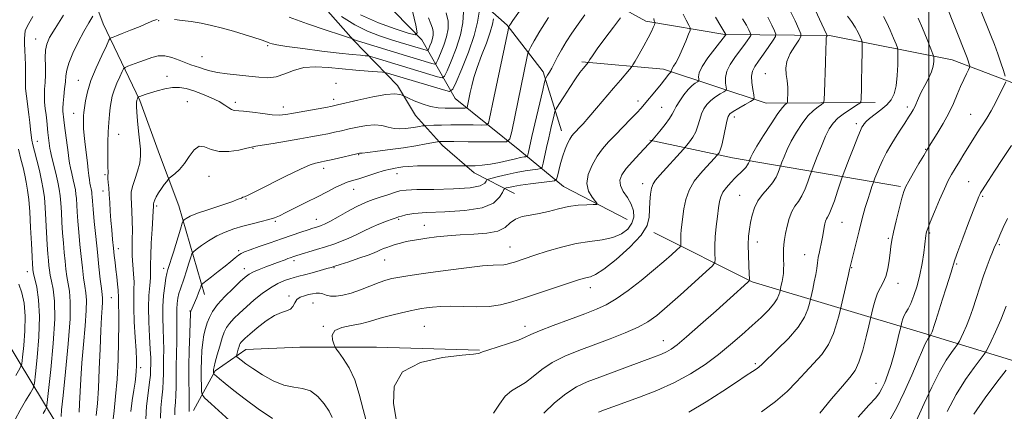
# Model space of a CAD drawing. Extents: x 2132300 to 2135200, y 334800 to 337700.
# Drawn here: x 2132550 to 2133037, y 336508 to 336702 of the extents above; entities that cross this region are included whole.
import ezdxf

# ---------------------------------------------------------------- set-up
doc = ezdxf.new("R2010")
doc.units = 0
doc.header["$MEASUREMENT"] = 0
doc.linetypes.add('rvrstm', pattern=[117.1, 50, -3.9, 0.5, -3.9, 0.5, -3.9, 0.5, -3.9, 50])
for name, color, linetype, lineweight in [('DTM HARD BREAKLINE', 7, 'Continuous', 0), ('DTM SPOT ELEVATION', 2, 'Continuous', 13), ('GRID LINE', 7, 'Continuous', 0), ('INDEX CONTOUR', 41, 'Continuous', 13), ('INTERMEDIATE CONTOUR', 44, 'Continuous', 0), ('STREAM - RIVER SINGLE LINE', 142, 'rvrstm', 0)]:
    doc.layers.add(name, color=color, linetype=linetype, lineweight=lineweight)

msp = doc.modelspace()

# ---------------------------------------------------------------- linework, layer by layer
at = {"layer": 'DTM HARD BREAKLINE', "extrusion": (-0.1532784581929564, -0.1534080673394344, 0.9762026834265362), "elevation": -377626.4302898142, "flags": 128}
msp.add_lwpolyline([(1270961.01326835, 1704405.809293971), (1270892.085084384, 1704355.823160343), (1270856.840343224, 1704332.536262297)], dxfattribs=at)
at = {"layer": 'DTM HARD BREAKLINE', "extrusion": (0.004993499611870701, 0.1941989856245731, 0.9809494477005495), "elevation": 76918.94481811149, "flags": 128}
msp.add_lwpolyline([(-2123213.37558662, -383572.8852922812), (-2123180.501160264, -383624.9795711588), (-2123143.399649464, -383660.2461625215)], dxfattribs=at)
at = {"layer": 'DTM HARD BREAKLINE'}
for points in [[(2132599.039, 337036.735, 908.283), (2132591.066, 336987.239, 912.959), (2132589.32, 336937.419, 917.447), (2132594.937, 336909.94, 918.8430000000001), (2132603.705, 336888.974, 919.898), (2132604.984, 336887.3920000001, 919.9739999999999), (2132628.839, 336857.9670000001, 920.2760000000001), (2132638.653, 336852.1520000001, 921.558), (2132643.232, 336848.762, 921.9350000000001), (2132648.872, 336838.234, 923.1800000000001), (2132654.584, 336798.186, 929.8919999999999), (2132666.319, 336756.534, 935.059), (2132675.71, 336743.24, 936.78), (2132689.53, 336720.72, 939.4200000000001), (2132715.02, 336691.76, 942.08), (2132736.71, 336669.38, 947.6), (2132745.75, 336654.45, 948.74), (2132759.12, 336639.52, 952.5), (2132774.76, 336625.98, 954.52), (2132794.71, 336615.75, 959.15)], [(2132817.96, 336646.79, 957.3000000000001), (2132808.91, 336676.15, 953.54), (2132791.03, 336699.28, 949.83), (2132773.87, 336714.59, 944.96), (2132755.28, 336731.01, 943.32), (2132745.83, 336749.35, 939.59), (2132742.02, 336771.81, 935.73), (2132739.64, 336800.85, 933.3100000000001), (2132734.24, 336817.74, 932.02), (2132731.99, 336838.52, 931.64), (2132727.67, 336855.44, 929.91), (2132719.44, 336866.57, 929.3100000000001), (2132700.33, 336882.84, 927.1700000000001), (2132688.17, 336895.19, 924.75), (2132675.08, 336907.76, 921.8000000000001), (2132665.68, 336922.61, 920.9200000000001), (2132660.57, 336941.35, 918.99), (2132655.06, 336960.14, 916.02), (2132651.66, 336972.07, 913.86), (2132650.62, 336987.66, 911.29), (2132655.97, 337006.99, 910.36), (2132659.11, 337024.61, 908.41)], [(2132641.14, 336565.8, 956.63), (2132628.38, 336609.66, 951.07), (2132618.82, 336635.19, 949.03), (2132609.13, 336661.83, 948.24), (2132591, 336699.89, 943.03), (2132579.05, 336732.1, 938.54), (2132566.83, 336774.47, 931.6700000000001), (2132559.67, 336804.82, 927.13), (2132556.86, 336856.75, 922.49), (2132551.81, 336896.27, 920.94), (2132542.21, 336938.66, 919.9), (2132528.42, 336966.53, 919.64), (2132513.35, 336982.55, 917.12), (2132500, 336990.9570000001, 915.512)], [(2133080.33, 336655.91, 984.62), (2133011.61, 336682.05, 977.03), (2132950.73, 336694.02, 970.16), (2132898.89, 336694.51, 961.91), (2132859.76, 336701.12, 957.47), (2132823.23, 336721.57, 951.95)], [(2132973.48, 336660.85, 972.78), (2132919.36, 336660.61, 966.83), (2132868.5, 336677.39, 959.4200000000001), (2132828.1, 336681.05, 955.71)], [(2133079.76, 336521.32, 993.5400000000001), (2132997.35, 336546.57, 981.5), (2132912.46, 336572.07, 970.14), (2132863.7, 336596.41, 964.41)], [(2132777.36, 336538.14, 965.91), (2132726.3, 336539.68, 965.57), (2132688.4, 336539.67, 962.6700000000001), (2132661.61, 336538.42, 962.79), (2132646.5, 336527.9, 960.27), (2132635.76, 336508.29, 956.63)]]:
    msp.add_polyline3d(points, dxfattribs=at)
at = {"layer": 'DTM SPOT ELEVATION'}
for p in [(2132618.46, 336701.39, 944.1), (2132557.6, 336692.39, 939.2), (2132672.54, 336689.01, 944.2), (2132639.88, 336683.58, 945.1), (2132918.99, 336675.17, 967.2), (2132578.59, 336671.88, 943.2), (2132622.55, 336673.81, 947.4), (2132706.3, 336670.38, 947.9), (2132632.71, 336661.26, 949.1), (2132656.49, 336660.92, 947.6), (2132705.17, 336662.49, 947.5), (2132855.96, 336661.64, 959.5), (2132576.29, 336655.6, 943.2), (2132680.22, 336658.7, 947.4), (2132867.73, 336658.42, 961.1), (2132989.3, 336658.6, 975.6), (2133020.66, 336655.06, 979.1), (2132903.65, 336653.77, 966.5), (2132964.07, 336650.48, 973.6), (2132558.42, 336641.61, 938.7), (2132598.72, 336645.05, 946.9), (2132665.27, 336638.18, 950.1), (2132998.36, 336637.75, 977.9), (2132717.53, 336635.02, 952.1), (2132700.27, 336628.33, 952.5), (2132591.96, 336625.12, 945.8000000000001), (2132643.39, 336624.36, 950.9), (2132736.57, 336625.68, 954.6), (2133019.71, 336621.61, 981.1), (2132590.81, 336617.05, 945.4), (2132715.08, 336617.82, 954.7), (2132858.21, 336620.7, 963.5), (2132661.69, 336613.14, 952.1), (2132906.21, 336614.83, 969.1), (2133026.61, 336614.33, 982.2), (2132617.47, 336609.65, 950.3000000000001), (2132676.2, 336602.02, 954.2), (2132696.64, 336603, 955.3000000000001), (2132737.44, 336603.02, 958.2), (2132957.03, 336601.59, 974.9), (2132750, 336600, 959.24), (2132915.11, 336591.72, 970.6), (2132979.93, 336593.52, 977.8000000000001), (2133000.35, 336596.29, 980.2), (2132598.54, 336588.4, 946.6), (2132658.03, 336587.53, 955.7), (2132792.57, 336589.23, 961.16), (2133034.94, 336590.52, 984.2), (2132685.58, 336582.45, 958.4), (2132730.42, 336582.85, 960.9), (2132938.49, 336585.41, 973.2), (2132553.33, 336577.14, 935.3000000000001), (2132620.93, 336578.73, 951.5), (2132660.85, 336578.59, 957.4), (2132705.4, 336579.06, 960.1), (2132961.77, 336579.09, 976.1), (2133013.83, 336580.79, 982.2), (2132832.29, 336569.06, 964.61), (2132984.68, 336571.31, 978.6), (2132595.1, 336564.24, 945.1), (2132683.11, 336565.04, 961.7), (2132633.92, 336557.52, 955.9), (2132694.87, 336561.52, 962.9), (2132700, 336550, 963.86), (2132750, 336550, 965.04), (2132800, 336550, 965.47), (2132868.53, 336542.93, 969.26), (2132609.63, 336529.57, 948.45), (2132914.1, 336531.4, 973.74), (2132973.84, 336521.79, 979.28)]:
    msp.add_point(p, dxfattribs=at)
at = {"layer": 'GRID LINE', "flags": 128}
msp.add_lwpolyline([(2133000, 335000), (2133000, 337500)], dxfattribs=at)
at = {"layer": 'INDEX CONTOUR', "flags": 128}
for points, elevation in [([(2132800.493, 336710.762), (2132793.951, 336701.466), (2132792.772, 336699.757), (2132792.311, 336699.05), (2132791.89, 336698.309), (2132791.824, 336698.066), (2132791.55, 336696.783), (2132784.554, 336663.1990000001), (2132782.432, 336652.92), (2132781.843, 336650.6520000001), (2132780.813, 336649.8240000001), (2132778.461, 336649.728), (2132774.223, 336649.7670000001), (2132768.818, 336649.797), (2132763.282, 336649.787), (2132758.5, 336649.716), (2132754.756, 336649.614), (2132750.768, 336649.4620000001), (2132749.985, 336649.391), (2132749.154, 336649.25), (2132747.747, 336648.995), (2132745.781, 336648.655), (2132743.417, 336648.2770000001), (2132740.8, 336647.932), (2132738.02, 336647.7770000001), (2132735.154, 336647.996), (2132732.232, 336648.662), (2132729.084, 336649.424), (2132725.496, 336649.8240000001), (2132721.357, 336649.534), (2132716.983, 336648.746), (2132712.792, 336647.785), (2132709.08, 336646.91), (2132705.656, 336646.133), (2132702.201, 336645.403), (2132698.397, 336644.664), (2132693.906, 336643.845), (2132688.385, 336642.87), (2132681.773, 336641.716), (2132675.124, 336640.571), (2132669.776, 336639.6780000001), (2132666.588, 336639.1780000001), (2132664.525, 336638.825), (2132662.077, 336638.2720000001), (2132658.147, 336637.343), (2132653.289, 336636.542), (2132648.47, 336636.537), (2132644.453, 336637.6780000001), (2132641.197, 336638.9930000001), (2132638.455, 336639.191), (2132635.998, 336637.366), (2132633.657, 336634.182), (2132631.279, 336630.692), (2132628.798, 336627.77), (2132626.493, 336625.588), (2132623.736, 336623.327), (2132623.141, 336622.727), (2132622.436, 336621.823), (2132621.253, 336620.246), (2132619.789, 336618.21), (2132618.382, 336616.077), (2132617.304, 336614.16), (2132616.568, 336612.5820000001), (2132616.117, 336611.419), (2132615.895, 336610.697), (2132615.829, 336610.244), (2132615.86, 336609.15), (2132615.807, 336607.4540000001), (2132615.609, 336603.917), (2132615.235, 336598.116), (2132614.815, 336591.269), (2132614.519, 336585.004), (2132614.456, 336580.505), (2132614.479, 336577.191), (2132614.382, 336574.036), (2132614.034, 336570.163), (2132613.62, 336565.28), (2132613.402, 336559.247), (2132613.56, 336552.135), (2132613.944, 336544.891), (2132614.319, 336538.68), (2132614.505, 336534.364), (2132614.541, 336531.594), (2132614.497, 336528.069), (2132614.355, 336525.859), (2132613.942, 336522.286), (2132613.196, 336516.8680000001), (2132612.424, 336510.4070000001), (2132612.029, 336504.03)], 950), ([(2132941.347, 336711.904), (2132949.367, 336694.776), (2132949.645, 336694.073), (2132949.606, 336693.8579999999), (2132949.458, 336693.639), (2132949.292, 336693.359), (2132949.167, 336693.075), (2132949.122, 336692.636), (2132949.098, 336691.078), (2132949.017, 336687.2329999999), (2132948.825, 336680.516), (2132948.365, 336666.0170000001), (2132948.196, 336662.2720000001), (2132947.81, 336660.693), (2132946.877, 336659.927), (2132945.163, 336658.814), (2132942.813, 336656.982), (2132940.075, 336654.252), (2132937.186, 336650.5509999999), (2132934.371, 336646.229), (2132931.85, 336641.745), (2132929.806, 336637.535), (2132928.275, 336633.9620000001), (2132927.255, 336631.369), (2132926.7, 336629.92), (2132926.384, 336629.0480000001), (2132926.034, 336628.005), (2132925.398, 336626.2170000001), (2132924.304, 336623.817), (2132922.596, 336621.104), (2132920.233, 336618.312), (2132917.622, 336615.384), (2132915.28, 336612.197), (2132913.605, 336608.686), (2132912.497, 336605.029), (2132911.737, 336601.468), (2132911.147, 336598.117), (2132910.735, 336594.594), (2132910.554, 336590.388), (2132910.627, 336585.262), (2132910.847, 336580.065), (2132911.078, 336575.916), (2132911.176, 336573.596), (2132910.975, 336572.5270000001), (2132910.302, 336571.793), (2132901.535, 336563.904), (2132894.647, 336557.723), (2132886.89, 336550.809), (2132880.018, 336544.776), (2132875.333, 336540.8420000001), (2132872.322, 336538.616), (2132870.017, 336537.304), (2132867.504, 336536.193), (2132864.084, 336534.879), (2132859.109, 336533.042), (2132836.976, 336524.7980000001), (2132830.76, 336522.4259999999), (2132825.405, 336519.936), (2132820.184, 336516.596), (2132814.633, 336511.995), (2132809.346, 336507.016)], 970), ([(2132571.353, 336704.096), (2132567.174, 336697.6230000001), (2132564.443, 336693.099), (2132563.003, 336689.879), (2132562.416, 336686.823), (2132562.277, 336683.065), (2132562.327, 336678.8320000001), (2132562.345, 336674.627), (2132562.176, 336670.841), (2132561.941, 336667.42), (2132561.83, 336664.2), (2132561.98, 336661.041), (2132562.314, 336657.915), (2132562.701, 336654.818), (2132563.039, 336651.76), (2132563.618, 336645.996), (2132563.914, 336643.4330000001), (2132564.594, 336638.177), (2132564.862, 336636.701), (2132565.415, 336634.29), (2132567.497, 336625.8630000001), (2132568.529, 336621.446), (2132569.24, 336617.866), (2132569.686, 336614.66), (2132569.991, 336611.0840000001), (2132570.264, 336606.598), (2132570.548, 336601.487), (2132570.871, 336596.2380000001), (2132571.255, 336591.258), (2132571.677, 336586.621), (2132572.112, 336582.326), (2132572.547, 336578.354), (2132573.021, 336574.636), (2132573.594, 336571.09), (2132574.251, 336567.377), (2132574.698, 336562.122), (2132574.571, 336553.682), (2132573.652, 336541.271), (2132572.322, 336527.479), (2132571.102, 336515.746), (2132570.396, 336508.644), (2132570.109, 336505.291)], 940), ([(2132878.334, 336704.691), (2132879.778, 336701.656), (2132881.045, 336699.2430000001), (2132881.717, 336697.815), (2132881.7, 336696.635), (2132880.977, 336694.691), (2132879.597, 336691.312), (2132877.854, 336687.188), (2132876.106, 336683.348), (2132874.652, 336680.596), (2132873.563, 336678.83), (2132872.853, 336677.725), (2132872.509, 336676.997), (2132872.42, 336676.534), (2132872.463, 336676.129), (2132872.425, 336676.0530000001), (2132872.047, 336675.814), (2132871.639, 336675.461), (2132871.039, 336674.79), (2132870.196, 336673.685), (2132869.001, 336672.078), (2132867.326, 336669.909), (2132865.138, 336667.206), (2132859.058, 336659.888), (2132857.508, 336658.101), (2132855.381, 336655.813), (2132852.252, 336652.578), (2132844.709, 336644.9), (2132841.34, 336641.404), (2132838.367, 336638), (2132835.645, 336634.245), (2132833.145, 336629.859), (2132831.291, 336625.187), (2132830.629, 336620.732), (2132831.464, 336616.93), (2132833.153, 336613.953), (2132834.815, 336611.904), (2132835.681, 336610.813), (2132835.399, 336610.4), (2132833.727, 336610.311), (2132830.554, 336610.223), (2132826.284, 336609.941), (2132821.45, 336609.3), (2132816.509, 336608.22), (2132811.632, 336606.953), (2132806.908, 336605.841), (2132802.455, 336605.0820000001), (2132798.477, 336604.3420000001), (2132795.203, 336603.149), (2132792.658, 336601.218), (2132790.057, 336599.003), (2132786.415, 336597.145), (2132781.056, 336596.107), (2132774.558, 336595.646), (2132767.81, 336595.341), (2132761.567, 336594.8630000001), (2132756.041, 336594.245), (2132751.314, 336593.6130000001), (2132747.406, 336593.056), (2132744.106, 336592.525), (2132741.15, 336591.936), (2132738.334, 336591.2329999999), (2132735.706, 336590.47), (2132733.378, 336589.729), (2132731.429, 336589.069), (2132729.806, 336588.472), (2132728.421, 336587.893), (2132727.091, 336587.275), (2132725.249, 336586.468), (2132722.229, 336585.306), (2132717.698, 336583.719), (2132712.634, 336582.014), (2132708.349, 336580.597), (2132705.729, 336579.742), (2132703.968, 336579.202), (2132701.84, 336578.601), (2132698.475, 336577.667), (2132694.447, 336576.561), (2132690.691, 336575.55), (2132687.884, 336574.82), (2132685.674, 336574.2329999999), (2132683.454, 336573.573), (2132680.731, 336572.629), (2132677.484, 336571.211), (2132673.806, 336569.135), (2132669.822, 336566.312), (2132665.77, 336563.0320000001), (2132661.919, 336559.6780000001), (2132658.508, 336556.577), (2132655.667, 336553.82), (2132653.495, 336551.442), (2132652.017, 336549.377), (2132650.952, 336547.1520000001), (2132649.942, 336544.195), (2132648.733, 336540.189), (2132647.492, 336535.855), (2132646.491, 336532.17), (2132645.929, 336529.857), (2132645.713, 336528.641), (2132645.676, 336527.9880000001), (2132645.696, 336526.694), (2132645.721, 336526.501), (2132645.866, 336526.309), (2132646.252, 336525.9540000001), (2132647.055, 336525.246), (2132648.642, 336523.901), (2132651.433, 336521.607), (2132655.724, 336518.1730000001), (2132661.299, 336513.882), (2132667.817, 336509.13), (2132674.878, 336504.305)], 960), ([(2133025.565, 336706.805), (2133030.672, 336694.1759999999), (2133032.495, 336689.594), (2133034.228, 336684.995), (2133035.75, 336680.596), (2133036.98, 336676.781), (2133037.843, 336673.978)], 980), ([(2132752.075, 336702.908), (2132753.262, 336699.943), (2132754.093, 336697.794), (2132754.491, 336695.999), (2132754.49, 336694.327), (2132754.15, 336692.6079999999), (2132753.554, 336690.752), (2132752.874, 336688.9829999999), (2132752.303, 336687.616), (2132751.953, 336686.877), (2132751.614, 336686.667), (2132750.996, 336686.8080000001), (2132738.118, 336690.706), (2132733.346, 336692.163), (2132727.94, 336693.885), (2132722, 336696.163), (2132715.637, 336699.349), (2132709.091, 336703.563)], 940), ([(2133038.076, 336671.0790000001), (2133037.148, 336669.0509999999), (2133035.413, 336665.515), (2133033.18, 336661.0820000001), (2133030.854, 336656.6990000001), (2133028.769, 336653.124), (2133026.989, 336650.3370000001), (2133025.508, 336648.126), (2133024.308, 336646.3009999999), (2133020.672, 336640.615), (2133019.281, 336638.404), (2133017.356, 336635.29), (2133015.16, 336631.7040000001), (2133013.06, 336628.245), (2133011.298, 336625.269), (2133009.629, 336622.172), (2133007.688, 336618.106), (2133005.261, 336612.593), (2133002.74, 336606.633), (2133000.668, 336601.59), (2132999.445, 336598.472), (2132998.894, 336596.848), (2132998.694, 336595.9280000001), (2132998.563, 336594.9620000001), (2132998.038, 336590.621), (2132997.477, 336586.372), (2132996.654, 336581.085), (2132995.542, 336575.42), (2132994.147, 336569.985), (2132992.611, 336565.1780000001), (2132991.111, 336561.344), (2132989.792, 336558.686), (2132988.687, 336556.8370000001), (2132987.801, 336555.286), (2132987.132, 336553.656), (2132986.661, 336552.094), (2132985.918, 336548.979), (2132985.362, 336546.5840000001), (2132984.348, 336542.29), (2132982.971, 336536.797), (2132981.386, 336531.145), (2132979.743, 336526.206), (2132978.169, 336522.196), (2132976.785, 336519.158), (2132975.541, 336516.941), (2132973.692, 336514.564), (2132970.324, 336510.844), (2132964.913, 336505.037)], 980)]:
    msp.add_lwpolyline(points, dxfattribs=dict(at, elevation=elevation))
at = {"layer": 'INTERMEDIATE CONTOUR', "flags": 128}
for points, elevation in [([(2133008.421, 336709.631), (2133018.387, 336684.625), (2133018.997, 336683.012), (2133019.494, 336681.575), (2133019.896, 336680.3290000001), (2133020.178, 336679.414), (2133020.301, 336678.861), (2133020.16, 336678.276), (2133019.635, 336677.158), (2133018.651, 336675.1230000001), (2133017.312, 336672.254), (2133015.767, 336668.749), (2133014.109, 336664.776), (2133012.211, 336660.3730000001), (2133009.88, 336655.5480000001), (2133007.06, 336650.42), (2133004.177, 336645.572), (2133000.228, 336639.188), (2132999.022, 336637.203), (2132997.474, 336634.597), (2132995.125, 336630.609), (2132992.435, 336626.012), (2132990.1, 336621.961), (2132988.612, 336619.197), (2132987.647, 336616.805), (2132986.675, 336613.453), (2132985.322, 336608.265), (2132983.812, 336602.193), (2132982.52, 336596.643), (2132981.715, 336592.624), (2132981.252, 336589.5580000001), (2132980.881, 336586.466), (2132980.384, 336582.65), (2132979.672, 336578.509), (2132978.689, 336574.721), (2132977.416, 336571.744), (2132975.99, 336569.168), (2132974.589, 336566.366), (2132973.366, 336562.942), (2132972.391, 336559.439), (2132971.711, 336556.63), (2132970.204, 336550.161), (2132968.922, 336544.759), (2132967.228, 336538.231), (2132965.369, 336532.294), (2132963.439, 336528.112), (2132960.925, 336524.637), (2132957.16, 336520.27), (2132951.824, 336513.977), (2132945.99, 336507)], 978), ([(2132777.185, 336705.665), (2132776.441, 336700.745), (2132774.748, 336694.07), (2132771.901, 336685.875), (2132768.62, 336677.6079999999), (2132765.853, 336671.025), (2132764.155, 336667.442), (2132762.513, 336666.427), (2132759.518, 336667.11), (2132731.822, 336675.442), (2132730.705, 336675.75), (2132729.424, 336675.925), (2132726.877, 336676.116), (2132722.287, 336676.445), (2132716.161, 336676.925), (2132709.329, 336677.542), (2132702.523, 336678.211), (2132696.097, 336678.569), (2132690.31, 336678.186), (2132685.324, 336676.825), (2132680.909, 336675.059), (2132676.741, 336673.655), (2132672.519, 336673.1830000001), (2132668.046, 336673.431), (2132663.149, 336673.99), (2132652.411, 336675.08), (2132647.625, 336675.731), (2132643.867, 336676.547), (2132640.983, 336677.429), (2132638.671, 336678.235), (2132634.485, 336679.57), (2132631.913, 336680.516), (2132628.677, 336681.844), (2132625.059, 336683.171), (2132621.467, 336683.994), (2132618.2, 336683.942), (2132615.123, 336683.193), (2132611.987, 336682.061), (2132608.674, 336680.835), (2132603.186, 336678.856), (2132601.848, 336678.317), (2132601.118, 336677.631), (2132600.373, 336676.211), (2132599.153, 336673.669), (2132597.682, 336670.419), (2132596.349, 336667.0740000001), (2132595.449, 336664.0890000001), (2132594.892, 336661.294), (2132594.493, 336658.36), (2132594.106, 336654.992), (2132593.745, 336651.038), (2132593.463, 336646.378), (2132593.301, 336641.057), (2132593.247, 336635.7720000001), (2132593.274, 336631.389), (2132593.353, 336628.538), (2132593.434, 336626.925), (2132593.463, 336626.025), (2132593.34, 336624.535), (2132593.345, 336623.27), (2132593.493, 336621.293), (2132593.738, 336618.61), (2132594.011, 336615.289), (2132594.261, 336611.408), (2132594.515, 336607.0920000001), (2132594.819, 336602.474), (2132595.202, 336597.713), (2132595.635, 336593.056), (2132596.066, 336588.778), (2132596.463, 336585.0480000001), (2132596.847, 336581.627), (2132597.255, 336578.171), (2132597.702, 336574.477), (2132598.116, 336570.896), (2132598.405, 336567.921), (2132598.509, 336564.3030000001), (2132598.513, 336562.654), (2132598.601, 336560.309), (2132598.713, 336556.614), (2132598.75, 336550.9020000001), (2132598.633, 336542.833), (2132598.331, 336533.372), (2132597.827, 336523.807), (2132597.138, 336515.253), (2132596.398, 336508.125), (2132595.773, 336502.663)], 946), ([(2132769.471, 336705.827), (2132769.172, 336700.399), (2132767.919, 336694.347), (2132765.797, 336687.727), (2132763.373, 336681.4280000001), (2132761.336, 336676.554), (2132760.088, 336673.92), (2132758.88, 336673.174), (2132756.678, 336673.6759999999), (2132725.713, 336683.019), (2132723.433, 336683.697), (2132722.166, 336683.976), (2132720.828, 336684.098), (2132718.421, 336684.279), (2132714.309, 336684.6570000001), (2132707.948, 336685.345), (2132699.234, 336686.395), (2132689.852, 336687.6), (2132681.931, 336688.687), (2132677.054, 336689.451), (2132674.634, 336689.947), (2132673.536, 336690.293), (2132672.718, 336690.621), (2132671.492, 336691.0890000001), (2132669.262, 336691.874), (2132665.612, 336693.0840000001), (2132660.868, 336694.5840000001), (2132655.538, 336696.1759999999), (2132650.067, 336697.6830000001), (2132644.656, 336699.021), (2132639.441, 336700.127), (2132634.56, 336700.958), (2132630.158, 336701.555), (2132626.373, 336701.982)], 944), ([(2132829.571, 336704.289), (2132826.276, 336699.7070000001), (2132823.172, 336695.195), (2132820.398, 336690.931), (2132818.023, 336687.012), (2132816.089, 336683.521), (2132813.207, 336677.944), (2132812.077, 336675.898), (2132811.159, 336674.3579999999), (2132810.511, 336673.33), (2132810.116, 336672.5820000001), (2132809.654, 336670.952), (2132808.728, 336667.043), (2132803.378, 336644.0890000001), (2132801.602, 336636.3320000001), (2132801.312, 336635.005), (2132801.148, 336634.374), (2132800.917, 336634.121), (2132800.421, 336634.028), (2132799.455, 336633.899), (2132797.794, 336633.607), (2132795.207, 336633.046), (2132791.583, 336632.174), (2132787.298, 336631.185), (2132782.849, 336630.3370000001), (2132778.699, 336629.826), (2132775.199, 336629.5920000001), (2132772.671, 336629.511), (2132771.136, 336629.48), (2132769.437, 336629.476), (2132760.262, 336629.524), (2132753.179, 336629.521), (2132746.716, 336629.438), (2132742.276, 336629.242), (2132739.481, 336628.969), (2132737.509, 336628.6759999999), (2132735.607, 336628.377), (2132733.306, 336627.9230000001), (2132730.209, 336627.127), (2132726.116, 336625.888), (2132717.554, 336623.148), (2132714.446, 336622.197), (2132711.896, 336621.366), (2132709.256, 336620.311), (2132705.979, 336618.757), (2132701.94, 336616.703), (2132697.117, 336614.219), (2132691.629, 336611.432), (2132686.163, 336608.686), (2132681.545, 336606.383), (2132678.305, 336604.804), (2132675.78, 336603.735), (2132673.01, 336602.843), (2132669.278, 336601.854), (2132664.832, 336600.741), (2132660.166, 336599.538), (2132655.678, 336598.244), (2132651.392, 336596.721), (2132647.239, 336594.799), (2132643.233, 336592.4230000001), (2132639.716, 336590.001), (2132637.111, 336588.065), (2132635.672, 336586.909), (2132634.965, 336585.906), (2132634.383, 336584.194), (2132633.46, 336581.195), (2132632.286, 336577.461), (2132631.088, 336573.823), (2132629.207, 336568.537), (2132628.519, 336566.3080000001), (2132627.977, 336563.908), (2132627.597, 336561.331), (2132627.4, 336558.6470000001), (2132627.385, 336555.8340000001), (2132627.456, 336552.503), (2132627.489, 336548.1759999999), (2132627.402, 336542.5820000001), (2132627.254, 336536.2980000001), (2132627.142, 336530.111), (2132627.129, 336524.654), (2132627.134, 336519.95), (2132627.044, 336515.866), (2132626.796, 336512.274), (2132626.539, 336509.062), (2132626.474, 336506.116)], 954), ([(2132760.904, 336705.313), (2132761.813, 336701.216), (2132761.81, 336697.401), (2132761.035, 336693.478), (2132759.676, 336689.239), (2132758.123, 336685.206), (2132756.819, 336682.086), (2132756.02, 336680.398), (2132755.247, 336679.921), (2132753.837, 336680.242), (2132741.317, 336684.014), (2132716.892, 336691.424), (2132715.46, 336691.877), (2132715.044, 336692.052), (2132714.792, 336692.2140000001), (2132714.388, 336692.5220000001), (2132714.084, 336692.667), (2132712.585, 336693.168), (2132708.604, 336694.46), (2132701.383, 336696.818), (2132692.261, 336699.911), (2132683.103, 336703.254)], 942), ([(2132744.286, 336706.226), (2132745.81, 336699.213), (2132746.474, 336695.4259999999), (2132745.496, 336694.405), (2132742.038, 336695.279), (2132735.633, 336697.319), (2132727.304, 336700.3579999999), (2132718.442, 336704.377)], 938), ([(2132931.313, 336706.394), (2132933.778, 336701.32), (2132935.678, 336697.297), (2132936.66, 336694.995), (2132936.629, 336693.5790000001), (2132935.559, 336691.8340000001), (2132933.564, 336688.872), (2132931.318, 336685.101), (2132929.635, 336681.259), (2132929.099, 336677.8970000001), (2132929.363, 336674.838), (2132929.85, 336671.719), (2132930.1, 336668.3370000001), (2132930.128, 336665.1079999999), (2132930.065, 336662.606), (2132930.003, 336661.223), (2132929.86, 336660.641), (2132929.516, 336660.3579999999), (2132928.816, 336659.84), (2132927.477, 336658.418), (2132925.183, 336655.384), (2132921.822, 336650.393), (2132918.086, 336644.541), (2132914.869, 336639.2820000001), (2132912.848, 336635.7430000001), (2132911.829, 336633.726), (2132911.401, 336632.703), (2132911.093, 336631.884), (2132910.97, 336631.516), (2132910.732, 336630.874), (2132910.247, 336629.942), (2132909.377, 336628.753), (2132908.023, 336627.33), (2132904.142, 336623.627), (2132901.857, 336621.2980000001), (2132899.688, 336618.827), (2132897.974, 336616.436), (2132896.941, 336614.223), (2132896.357, 336611.791), (2132895.876, 336608.619), (2132895.245, 336604.369), (2132894.581, 336599.438), (2132894.092, 336594.405), (2132893.927, 336589.8030000001), (2132893.99, 336585.982), (2132894.127, 336583.2480000001), (2132894.047, 336581.629), (2132892.913, 336580.036), (2132889.753, 336577.105), (2132884.04, 336571.955), (2132877.009, 336565.651), (2132870.343, 336559.744), (2132865.228, 336555.4020000001), (2132860.869, 336552.264), (2132855.976, 336549.585), (2132849.596, 336546.77), (2132842.109, 336543.819), (2132826.627, 336538.029), (2132819.615, 336535.139), (2132813.469, 336532.006), (2132808.358, 336528.543), (2132804.052, 336525.1130000001), (2132800.221, 336522.189), (2132793.206, 336518.011), (2132790.099, 336515.302), (2132787.276, 336511.379), (2132784.414, 336506.982)], 968), ([(2132556.188, 336703.5), (2132553.51, 336698.9570000001), (2132552.406, 336696.408), (2132552.128, 336694.605), (2132552.052, 336692.507), (2132552.055, 336689.9), (2132552.144, 336686.7770000001), (2132552.472, 336679.536), (2132552.549, 336676.21), (2132552.436, 336670.909), (2132552.553, 336667.878), (2132552.964, 336663.965), (2132554.15, 336655.0270000001), (2132554.621, 336650.98), (2132554.991, 336647.494), (2132555.32, 336644.624), (2132555.682, 336642.294), (2132556.192, 336639.904), (2132556.976, 336636.73), (2132558.099, 336632.305), (2132559.36, 336627.19), (2132560.499, 336622.21), (2132561.317, 336617.912), (2132561.871, 336613.7430000001), (2132562.28, 336608.874), (2132562.648, 336602.796), (2132563.307, 336590.372), (2132563.597, 336585.92), (2132563.866, 336582.671), (2132564.12, 336580.119), (2132564.382, 336577.787), (2132564.747, 336575.296), (2132565.328, 336572.296), (2132566.141, 336568.322), (2132566.836, 336562.447), (2132566.967, 336553.633), (2132566.253, 336541.54), (2132565.068, 336528.638), (2132563.949, 336518.099), (2132563.281, 336512.2090000001), (2132562.837, 336509.716), (2132562.236, 336508.4880000001), (2132561.22, 336506.821)], 938), ([(2132585.849, 336703.615), (2132583.888, 336700.435), (2132581.437, 336696.134), (2132578.666, 336690.833), (2132576.011, 336685.294), (2132573.972, 336680.436), (2132572.892, 336676.886), (2132572.474, 336674.093), (2132572.258, 336671.2140000001), (2132571.893, 336667.659), (2132571.45, 336663.864), (2132571.107, 336660.521), (2132570.995, 336658.143), (2132571.058, 336656.531), (2132571.536, 336652.295), (2132571.892, 336649.452), (2132573.656, 336636.194), (2132574.041, 336633.095), (2132574.358, 336630.762), (2132574.775, 336628.461), (2132575.404, 336625.656), (2132576.13, 336622.619), (2132576.781, 336619.818), (2132577.229, 336617.564), (2132577.51, 336615.544), (2132577.702, 336613.293), (2132578.106, 336606.705), (2132578.438, 336602.104), (2132578.912, 336596.594), (2132579.488, 336590.572), (2132580.104, 336584.533), (2132580.709, 336578.922), (2132581.294, 336573.976), (2132581.86, 336569.886), (2132582.378, 336566.5870000001), (2132582.693, 336563.007), (2132582.623, 336557.822), (2132582.061, 336550.169), (2132581.232, 336541.024), (2132580.437, 336531.823), (2132579.906, 336523.758), (2132579.322, 336511.633), (2132579.028, 336507.364)], 942), ([(2132617.672, 336702.104), (2132615.989, 336701.453), (2132613.326, 336700.306), (2132609.257, 336698.6230000001), (2132604.576, 336696.7380000001), (2132600.38, 336695.075), (2132597.521, 336693.966), (2132595.852, 336693.3370000001), (2132594.98, 336693.02), (2132594.487, 336692.729), (2132593.858, 336691.7), (2132592.552, 336689.0509999999), (2132590.245, 336684.24), (2132587.461, 336678.088), (2132584.937, 336671.755), (2132583.247, 336666.22), (2132582.281, 336661.724), (2132581.765, 336658.327), (2132581.461, 336655.99), (2132581.287, 336654.284), (2132581.196, 336652.681), (2132581.162, 336650.703), (2132581.24, 336648.0790000001), (2132581.507, 336644.5840000001), (2132582, 336640.1570000001), (2132583.164, 336630.934), (2132583.568, 336627.4280000001), (2132583.864, 336624.7480000001), (2132584.135, 336622.631), (2132584.445, 336620.855), (2132584.762, 336619.376), (2132585.033, 336618.19), (2132585.218, 336617.261), (2132585.333, 336616.43), (2132585.413, 336615.503), (2132585.497, 336614.2040000001), (2132585.664, 336611.9230000001), (2132586.003, 336607.97), (2132586.569, 336601.931), (2132587.299, 336594.523), (2132588.096, 336586.74), (2132588.873, 336579.489), (2132589.567, 336573.316), (2132590.127, 336568.68), (2132590.504, 336565.795), (2132590.687, 336563.893), (2132590.672, 336561.963), (2132590.469, 336559.068), (2132590.142, 336554.569), (2132589.771, 336547.9), (2132589.416, 336538.871), (2132589.048, 336528.788), (2132588.616, 336519.331), (2132588.095, 336511.7720000001), (2132587.541, 336505.753)], 944), ([(2132784.397, 336702.289), (2132783.918, 336699.6470000001), (2132782.772, 336695.667), (2132780.796, 336690.265), (2132778.415, 336684.151), (2132776.207, 336678.237), (2132774.618, 336673.246), (2132773.565, 336669.167), (2132772.836, 336665.802), (2132771.486, 336659.274), (2132771.275, 336658.4640000001), (2132770.907, 336658.169), (2132770.068, 336658.136), (2132768.516, 336658.1470000001), (2132766.311, 336658.1470000001), (2132760.457, 336658.076), (2132756.953, 336658.255), (2132753.084, 336658.916), (2132748.964, 336660.202), (2132745.118, 336661.752), (2132742.171, 336663.083), (2132739.069, 336664.505), (2132737.869, 336664.922), (2132735.434, 336665.166), (2132731.069, 336664.825), (2132724.506, 336663.6470000001), (2132717.181, 336662.038), (2132707.094, 336659.655), (2132704.455, 336659.083), (2132701.302, 336658.4880000001), (2132696.413, 336657.603), (2132685.316, 336655.62), (2132681.414, 336654.97), (2132678.235, 336654.691), (2132674.677, 336654.828), (2132670.004, 336655.367), (2132664.938, 336656.066), (2132660.563, 336656.626), (2132655.912, 336656.991), (2132654.609, 336657.374), (2132653.165, 336658.27), (2132651.193, 336659.628), (2132648.363, 336661.322), (2132644.507, 336663.205), (2132640.113, 336665.063), (2132635.835, 336666.664), (2132632.146, 336667.8030000001), (2132628.799, 336668.391), (2132625.365, 336668.362), (2132621.569, 336667.718), (2132617.746, 336666.711), (2132614.381, 336665.664), (2132611.856, 336664.828), (2132609.073, 336663.862), (2132608.522, 336663.658), (2132608.294, 336663.531), (2132608.192, 336663.371), (2132607.903, 336662.75), (2132607.761, 336662.3920000001), (2132607.663, 336662.063), (2132607.596, 336661.6990000001), (2132607.534, 336661.211), (2132607.47, 336660.435), (2132607.47, 336658.918), (2132607.621, 336656.132), (2132607.978, 336651.805), (2132608.467, 336646.685), (2132609.408, 336637.796), (2132609.521, 336634.388), (2132609.092, 336630.905), (2132608.008, 336626.915), (2132606.643, 336622.818), (2132605.49, 336619.222), (2132604.921, 336616.497), (2132604.831, 336614.0580000001), (2132605.207, 336606.994), (2132605.38, 336602.216), (2132605.451, 336597.42), (2132605.389, 336593.105), (2132605.313, 336589.076), (2132605.376, 336584.966), (2132605.67, 336580.534), (2132606.043, 336576.044), (2132606.28, 336571.883), (2132606.243, 336568.2120000001), (2132606.101, 336564.286), (2132606.096, 336559.129), (2132606.397, 336552.19), (2132606.867, 336544.602), (2132607.293, 336537.922), (2132607.506, 336533.296), (2132607.518, 336530.244), (2132607.382, 336527.876), (2132607.135, 336525.387), (2132606.745, 336522.317), (2132606.163, 336518.288), (2132605.387, 336513.159), (2132604.608, 336507.723)], 948), ([(2132811.551, 336702.942), (2132807.271, 336696.165), (2132804.415, 336691.398), (2132802.816, 336688.4880000001), (2132802.024, 336686.885), (2132801.631, 336686.009), (2132801.377, 336685.166), (2132801.046, 336683.636), (2132793.379, 336646.566), (2132792.41, 336642.8390000001), (2132790.718, 336641.48), (2132786.853, 336641.322), (2132771.843, 336641.4670000001), (2132764.725, 336641.525), (2132760.411, 336641.545), (2132758.424, 336641.537), (2132757.732, 336641.52), (2132757.354, 336641.491), (2132756.532, 336641.355), (2132750.917, 336640.335), (2132745.831, 336639.4570000001), (2132739.714, 336638.481), (2132733.078, 336637.525), (2132726.839, 336636.698), (2132722.014, 336636.104), (2132719.31, 336635.8080000001), (2132718.215, 336635.723), (2132717.909, 336635.725), (2132717.613, 336635.688), (2132716.711, 336635.4880000001), (2132706.856, 336633.1830000001), (2132703.101, 336632.318), (2132700.617, 336631.765), (2132699.068, 336631.451), (2132697.826, 336631.226), (2132696.228, 336630.882), (2132693.463, 336629.944), (2132688.681, 336627.871), (2132681.517, 336624.405), (2132666.77, 336617.004), (2132662.753, 336615.054), (2132660.914, 336614.23), (2132660.164, 336613.916), (2132659.457, 336613.565), (2132657.919, 336612.91), (2132654.721, 336611.75), (2132643.24, 336607.937), (2132637.719, 336605.9980000001), (2132634.088, 336604.501), (2132632.102, 336603.46), (2132631.151, 336602.806), (2132630.656, 336602.313), (2132630.162, 336601.114), (2132629.245, 336598.181), (2132625.743, 336586.7720000001), (2132623.074, 336578.163), (2132622.515, 336576.098), (2132622.071, 336573.783), (2132621.496, 336570.106), (2132620.912, 336565.2770000001), (2132620.536, 336559.8320000001), (2132620.513, 336554.247), (2132620.705, 336548.73), (2132620.904, 336543.4280000001), (2132620.953, 336538.473), (2132620.897, 336533.945), (2132620.831, 336529.916), (2132620.813, 336526.362), (2132620.745, 336522.904), (2132620.493, 336519.076), (2132620.002, 336514.549), (2132619.529, 336509.5530000001), (2132619.412, 336504.4620000001)], 952), ([(2132847.246, 336702.864), (2132843.725, 336698.181), (2132839.509, 336692.543), (2132835.759, 336687.46), (2132833.367, 336684.101), (2132832.136, 336682.254), (2132831.22, 336680.727), (2132829.739, 336678.971), (2132828.713, 336677.72), (2132827.192, 336675.72), (2132825.011, 336672.619), (2132822.147, 336668.311), (2132819.156, 336663.696), (2132816.734, 336659.918), (2132815.376, 336657.7430000001), (2132814.752, 336656.408), (2132814.323, 336654.768), (2132812.762, 336648.036), (2132811.72, 336643.453), (2132810.642, 336638.6180000001), (2132808.924, 336630.781), (2132808.445, 336628.924), (2132807.767, 336628.18), (2132806.305, 336627.909), (2132803.637, 336627.573), (2132799.961, 336627.036), (2132795.632, 336626.26), (2132791.057, 336625.254), (2132786.837, 336624.211), (2132783.627, 336623.37), (2132781.86, 336622.875), (2132781.11, 336622.491), (2132780.736, 336621.89), (2132779.995, 336620.8579999999), (2132777.754, 336619.649), (2132772.78, 336618.633), (2132764.477, 336618.0790000001), (2132754.803, 336617.856), (2132746.354, 336617.731), (2132741.022, 336617.495), (2132737.874, 336617.043), (2132735.273, 336616.288), (2132731.968, 336615.198), (2132728.249, 336613.95), (2132724.791, 336612.774), (2132722.029, 336611.794), (2132719.435, 336610.713), (2132716.239, 336609.126), (2132711.965, 336606.804), (2132707.313, 336604.2120000001), (2132703.277, 336601.987), (2132700.591, 336600.602), (2132698.948, 336599.88), (2132697.779, 336599.479), (2132694.895, 336598.565), (2132692.451, 336597.763), (2132688.968, 336596.595), (2132684.541, 336595.091), (2132679.352, 336593.309), (2132673.689, 336591.349), (2132668.253, 336589.455), (2132663.852, 336587.909), (2132661.034, 336586.88), (2132659.317, 336586.107), (2132657.964, 336585.216), (2132656.336, 336583.8970000001), (2132654.2, 336582.09), (2132651.425, 336579.8009999999), (2132648.023, 336577.117), (2132644.584, 336574.475), (2132640.324, 336571.23), (2132639.723, 336570.663), (2132639.521, 336570.206), (2132639.281, 336569.442), (2132638.863, 336568.23), (2132638.206, 336566.496), (2132637.294, 336564.258), (2132634.4, 336557.411), (2132634.302, 336556.987), (2132634.204, 336555.602), (2132634.056, 336552.186), (2132633.83, 336546.077), (2132633.596, 336538.259), (2132633.446, 336530.13), (2132633.443, 336522.895), (2132633.523, 336516.9880000001), (2132633.594, 336512.655), (2132633.59, 336510), (2132633.548, 336508.569), (2132633.536, 336507.769)], 956), ([(2132863.807, 336702.5320000001), (2132863.973, 336701.315), (2132864.354, 336700.413), (2132864.31, 336700.066), (2132864.048, 336699.388), (2132863.51, 336698.101), (2132862.551, 336696.018), (2132861.002, 336692.9670000001), (2132858.823, 336688.971), (2132856.477, 336684.805), (2132854.553, 336681.437), (2132853.436, 336679.5170000001), (2132852.693, 336678.421), (2132851.686, 336677.213), (2132847.25, 336672.008), (2132843.804, 336667.932), (2132835.44, 336658.011), (2132831.637, 336653.5790000001), (2132828.751, 336650.3390000001), (2132826.689, 336648.134), (2132825.215, 336646.6230000001), (2132824.103, 336645.4620000001), (2132823.157, 336644.299), (2132822.187, 336642.781), (2132821.058, 336640.626), (2132819.834, 336637.835), (2132818.631, 336634.484), (2132817.557, 336630.74), (2132816.68, 336627.153), (2132816.06, 336624.3680000001), (2132815.601, 336622.827), (2132814.598, 336622.158), (2132812.191, 336621.789), (2132807.88, 336621.263), (2132802.613, 336620.593), (2132797.696, 336619.9070000001), (2132794.161, 336619.315), (2132791.935, 336618.851), (2132790.664, 336618.5320000001), (2132789.989, 336618.291), (2132789.509, 336617.728), (2132788.811, 336616.362), (2132787.392, 336613.935), (2132784.365, 336611.0840000001), (2132778.756, 336608.6730000001), (2132770.129, 336607.3290000001), (2132760.19, 336606.753), (2132751.188, 336606.408), (2132744.868, 336605.88), (2132740.96, 336605.231), (2132738.69, 336604.641), (2132737.294, 336604.222), (2132736.043, 336603.807), (2132734.214, 336603.158), (2132731.295, 336602.095), (2132727.607, 336600.671), (2132723.678, 336598.996), (2132719.927, 336597.1830000001), (2132716.331, 336595.3579999999), (2132712.753, 336593.6470000001), (2132709.068, 336592.137), (2132705.189, 336590.764), (2132701.034, 336589.42), (2132696.632, 336588.045), (2132686.833, 336585.0170000001), (2132685.493, 336584.583), (2132683.565, 336583.92), (2132682.426, 336583.512), (2132681.061, 336583.005), (2132677.316, 336581.57), (2132674.701, 336580.588), (2132671.539, 336579.42), (2132668.26, 336578.17), (2132665.408, 336576.97), (2132663.303, 336575.846), (2132661.392, 336574.405), (2132658.898, 336572.1470000001), (2132655.324, 336568.771), (2132651.286, 336564.756), (2132647.677, 336560.7770000001), (2132645.175, 336557.353), (2132643.59, 336554.39), (2132642.516, 336551.632), (2132641.619, 336548.8340000001), (2132640.86, 336545.759), (2132640.273, 336542.177), (2132639.88, 336537.951), (2132639.659, 336533.326), (2132639.574, 336528.64), (2132639.59, 336524.239), (2132639.661, 336520.489), (2132639.738, 336517.762), (2132639.954, 336516.137), (2132641.167, 336514.523), (2132644.416, 336511.536), (2132657.219, 336500.075)], 958), ([(2132894.281, 336703.111), (2132896.91, 336698.692), (2132899.448, 336694.516), (2132899.444, 336694.49), (2132899.418, 336694.451), (2132899.285, 336694.276), (2132893.982, 336687.566), (2132890.56, 336683.003), (2132887.736, 336678.725), (2132886.298, 336675.597), (2132885.931, 336673.578), (2132886.048, 336672.399), (2132886.13, 336671.783), (2132885.96, 336671.443), (2132885.392, 336671.0870000001), (2132884.317, 336670.438), (2132882.78, 336669.275), (2132880.86, 336667.387), (2132878.689, 336664.706), (2132876.578, 336661.702), (2132874.889, 336658.985), (2132873.817, 336656.952), (2132872.908, 336655.164), (2132871.54, 336652.976), (2132869.321, 336649.982), (2132866.763, 336646.754), (2132862.657, 336641.749), (2132862.274, 336641.331), (2132861.358, 336640.3579999999), (2132856.619, 336635.408), (2132853.212, 336631.737), (2132850.103, 336628.12), (2132847.962, 336625.067), (2132846.98, 336622.399), (2132847.23, 336619.755), (2132848.651, 336616.8579999999), (2132850.659, 336613.742), (2132852.535, 336610.515), (2132853.664, 336607.2820000001), (2132853.835, 336604.107), (2132852.938, 336601.05), (2132850.888, 336598.195), (2132847.715, 336595.747), (2132843.475, 336593.935), (2132838.239, 336592.857), (2132832.14, 336592.0740000001), (2132825.324, 336591.0170000001), (2132818.043, 336589.287), (2132810.966, 336587.186), (2132804.86, 336585.191), (2132794.699, 336581.809), (2132792.826, 336581.2), (2132791.167, 336580.762), (2132789.482, 336580.5170000001), (2132784.19, 336580.318), (2132778.883, 336579.8920000001), (2132771.028, 336578.992), (2132761.889, 336577.806), (2132753.163, 336576.614), (2132746.195, 336575.637), (2132740.937, 336574.864), (2132736.99, 336574.229), (2132733.904, 336573.637), (2132731.034, 336572.876), (2132727.68, 336571.705), (2132718.527, 336568.0890000001), (2132713.793, 336566.43), (2132709.7, 336565.38), (2132706.318, 336564.937), (2132703.6, 336565.007), (2132701.469, 336565.4640000001), (2132699.72, 336566.045), (2132698.117, 336566.452), (2132696.456, 336566.4640000001), (2132694.67, 336566.159), (2132692.725, 336565.69), (2132690.641, 336565.153), (2132688.639, 336564.408), (2132686.993, 336563.256), (2132685.856, 336561.616), (2132684.907, 336559.852), (2132683.703, 336558.441), (2132681.868, 336557.65), (2132679.27, 336556.899), (2132675.836, 336555.3920000001), (2132671.641, 336552.625), (2132667.331, 336549.234), (2132663.695, 336546.146), (2132661.323, 336544.067), (2132660.001, 336542.844), (2132659.312, 336542.107), (2132658.891, 336541.5170000001), (2132658.58, 336540.851), (2132658.265, 336539.915), (2132657.874, 336538.609), (2132657.133, 336536.037), (2132656.989, 336535.362), (2132657.191, 336534.91), (2132657.913, 336534.294), (2132659.336, 336533.1780000001), (2132661.674, 336531.445), (2132665.147, 336529.03), (2132669.828, 336526.005), (2132675.188, 336522.9980000001), (2132680.552, 336520.774), (2132685.381, 336519.784), (2132689.692, 336519.228), (2132693.639, 336517.9880000001), (2132697.305, 336515.281), (2132700.486, 336511.6420000001), (2132702.903, 336507.938), (2132704.433, 336504.7770000001)], 962), ([(2132907.728, 336702.401), (2132909.604, 336699.202), (2132910.812, 336696.924), (2132911.516, 336695.466), (2132911.84, 336694.66), (2132911.748, 336694.055), (2132911.159, 336693.133), (2132910.015, 336691.489), (2132908.361, 336689.167), (2132906.262, 336686.3240000001), (2132903.857, 336683.1230000001), (2132901.581, 336679.744), (2132899.943, 336676.37), (2132899.293, 336673.203), (2132899.344, 336670.4980000001), (2132899.65, 336668.529), (2132899.797, 336667.436), (2132899.496, 336666.8320000001), (2132898.486, 336666.201), (2132896.635, 336665.132), (2132894.305, 336663.653), (2132891.985, 336661.8970000001), (2132890.068, 336659.961), (2132888.573, 336657.79), (2132887.422, 336655.291), (2132886.511, 336652.4259999999), (2132885.62, 336649.374), (2132884.502, 336646.371), (2132883.014, 336643.6420000001), (2132881.435, 336641.377), (2132880.148, 336639.756), (2132879.346, 336638.787), (2132878.461, 336637.776), (2132866.767, 336624.827), (2132864.599, 336622.375), (2132863.368, 336620.541), (2132862.659, 336618.437), (2132862.135, 336615.403), (2132861.765, 336611.693), (2132861.595, 336607.791), (2132861.478, 336604.007), (2132860.494, 336599.9590000001), (2132857.528, 336595.09), (2132851.963, 336589.154), (2132845.168, 336583.133), (2132839.011, 336578.32), (2132834.897, 336575.643), (2132832.407, 336574.566), (2132830.662, 336574.193), (2132828.801, 336573.734), (2132826.028, 336572.871), (2132821.565, 336571.3970000001), (2132799.767, 336564.138), (2132793.435, 336562.08), (2132787.826, 336560.6), (2132782.13, 336559.7720000001), (2132775.788, 336559.596), (2132763.186, 336559.951), (2132758.173, 336559.8370000001), (2132754.19, 336559.503), (2132751.082, 336559.105), (2132748.604, 336558.7480000001), (2132746.145, 336558.33), (2132743.002, 336557.694), (2132738.728, 336556.739), (2132733.901, 336555.567), (2132729.354, 336554.335), (2132722.293, 336552.127), (2132718.507, 336551.213), (2132713.855, 336550.395), (2132709.212, 336549.394), (2132705.783, 336547.88), (2132704.416, 336545.6759999999), (2132704.527, 336543.256), (2132705.177, 336541.256), (2132705.67, 336540.0530000001), (2132706.298, 336539.018), (2132707.601, 336537.261), (2132709.918, 336534.066), (2132712.798, 336529.401), (2132715.59, 336523.4070000001), (2132717.821, 336516.315), (2132719.73, 336508.726), (2132721.733, 336501.333)], 964), ([(2132920.231, 336703.137), (2132922.266, 336699.164), (2132923.597, 336696.382), (2132924.233, 336694.8030000001), (2132924.052, 336693.619), (2132922.897, 336691.815), (2132920.745, 336688.703), (2132918.097, 336684.896), (2132915.586, 336681.335), (2132913.732, 336678.68), (2132912.602, 336676.4829999999), (2132912.15, 336674.016), (2132912.288, 336670.8080000001), (2132912.756, 336667.418), (2132913.253, 336664.66), (2132913.464, 336663.0890000001), (2132913.031, 336662.222), (2132911.58, 336661.314), (2132908.953, 336659.827), (2132905.831, 336658.0320000001), (2132903.11, 336656.4070000001), (2132901.448, 336655.216), (2132900.568, 336653.878), (2132899.956, 336651.598), (2132898.333, 336643.5840000001), (2132897.465, 336639.766), (2132896.708, 336637.302), (2132896.107, 336636), (2132895.689, 336635.408), (2132895.161, 336634.789), (2132893.608, 336633.069), (2132892.01, 336631.321), (2132889.749, 336628.872), (2132886.855, 336625.6830000001), (2132883.821, 336621.849), (2132881.256, 336617.501), (2132879.611, 336612.816), (2132878.696, 336608.169), (2132877.385, 336597.8320000001), (2132877.161, 336595.5220000001), (2132877.087, 336593.484), (2132877.116, 336591.792), (2132877.176, 336590.581), (2132877.14, 336589.8630000001), (2132876.638, 336589.158), (2132875.239, 336587.86), (2132872.595, 336585.489), (2132868.688, 336582.065), (2132863.581, 336577.736), (2132857.466, 336572.7480000001), (2132851.035, 336567.764), (2132845.111, 336563.547), (2132840.175, 336560.605), (2132835.374, 336558.418), (2132829.521, 336556.208), (2132821.92, 336553.4259999999), (2132813.861, 336550.4259999999), (2132807.124, 336547.792), (2132802.903, 336545.931), (2132800.024, 336544.55), (2132796.724, 336543.181), (2132791.793, 336541.496), (2132781.519, 336538.236), (2132778.851, 336537.307), (2132777.753, 336536.8320000001), (2132777.372, 336536.612), (2132776.735, 336536.453), (2132774.394, 336536.179), (2132768.777, 336535.6180000001), (2132759.157, 336534.482), (2132748.182, 336532.019), (2132739.336, 336527.357), (2132735.206, 336520.09), (2132734.773, 336511.661), (2132736.121, 336503.977)], 966), ([(2132959.764, 336703.631), (2132961.669, 336700.972), (2132963.513, 336698.18), (2132964.945, 336695.6180000001), (2132965.944, 336693.4930000001), (2132966.572, 336691.974), (2132966.896, 336691.034), (2132967.002, 336689.865), (2132966.981, 336687.466), (2132966.815, 336677.8), (2132966.707, 336672.422), (2132966.602, 336667.987), (2132966.439, 336662.47), (2132966.322, 336661.259), (2132965.751, 336660.487), (2132964.238, 336659.494), (2132961.509, 336657.787), (2132958.152, 336655.546), (2132954.968, 336653.12), (2132952.55, 336650.708), (2132950.656, 336647.918), (2132948.83, 336644.208), (2132946.764, 336639.327), (2132944.72, 336634.198), (2132942.196, 336627.648), (2132941.674, 336626.211), (2132941.098, 336624.4930000001), (2132940.114, 336621.605), (2132938.752, 336618.03), (2132937.133, 336614.593), (2132935.388, 336611.878), (2132933.658, 336609.497), (2132932.095, 336606.82), (2132930.818, 336603.414), (2132929.819, 336599.637), (2132929.059, 336596.044), (2132928.504, 336593.049), (2132928.144, 336590.491), (2132927.973, 336588.067), (2132927.968, 336585.546), (2132928.048, 336582.994), (2132928.113, 336580.55), (2132928.081, 336578.312), (2132927.935, 336576.225), (2132927.673, 336574.186), (2132927.309, 336572.156), (2132926.923, 336570.328), (2132926.125, 336566.885), (2132925.757, 336565.5480000001), (2132924.906, 336563.586), (2132923.245, 336561.0509999999), (2132920.532, 336557.984), (2132916.865, 336554.403), (2132912.43, 336550.3240000001), (2132907.388, 336545.785), (2132901.806, 336540.946), (2132895.732, 336535.9980000001), (2132889.177, 336531.122), (2132882.002, 336526.448), (2132874.036, 336522.1), (2132865.305, 336518.198), (2132856.641, 336514.836), (2132843.382, 336510.0509999999), (2132839.308, 336508.557), (2132836.341, 336507.455)], 972), ([(2132977.508, 336703.476), (2132979.155, 336700.431), (2132980.913, 336696.682), (2132982.545, 336692.836), (2132983.792, 336689.751), (2132984.47, 336687.921), (2132984.707, 336686.413), (2132984.703, 336683.93), (2132984.608, 336679.607), (2132984.349, 336674.266), (2132983.798, 336669.1570000001), (2132982.828, 336665.237), (2132981.317, 336662.2770000001), (2132979.14, 336659.758), (2132976.295, 336657.281), (2132970.675, 336652.931), (2132968.964, 336651.419), (2132967.974, 336650.311), (2132967.39, 336649.4590000001), (2132966.891, 336648.602), (2132966.158, 336647.0220000001), (2132964.868, 336643.885), (2132962.859, 336638.775), (2132960.596, 336632.937), (2132957.615, 336625.177), (2132956.955, 336623.35), (2132954.83, 336616.991), (2132953.199, 336612.242), (2132951.67, 336608.0820000001), (2132950.555, 336605.511), (2132949.807, 336604.135), (2132949.292, 336603.213), (2132948.891, 336602.129), (2132948.551, 336600.764), (2132948.231, 336599.128), (2132947.499, 336595.035), (2132947.004, 336592.5480000001), (2132945.76, 336586.882), (2132945.21, 336584.0509999999), (2132944.812, 336581.3920000001), (2132944.452, 336578.6759999999), (2132943.967, 336575.5890000001), (2132943.257, 336571.99), (2132942.472, 336568.4230000001), (2132940.818, 336561.31), (2132940.072, 336558.55), (2132938.422, 336554.5870000001), (2132935.289, 336549.616), (2132930.43, 336543.958), (2132924.941, 336538.4330000001), (2132917.402, 336531.2770000001), (2132915.815, 336529.81), (2132914.526, 336528.81), (2132912.64, 336527.5509999999), (2132909.561, 336525.542), (2132904.764, 336522.351), (2132897.959, 336517.7720000001), (2132889.777, 336512.502), (2132881.078, 336507.469)], 974.0000000000001), ([(2132994.798, 336702.6830000001), (2132996.881, 336697.746), (2132999.146, 336692.18), (2133001.011, 336687.5270000001), (2133002.046, 336684.893), (2133002.422, 336683.639), (2133002.464, 336682.689), (2133002.398, 336681.162), (2133002.075, 336678.942), (2133001.25, 336676.109), (2132999.787, 336672.786), (2132997.981, 336669.284), (2132996.236, 336665.958), (2132994.865, 336663.098), (2132992.992, 336658.819), (2132992.212, 336657.255), (2132991.27, 336655.6570000001), (2132989.933, 336653.577), (2132988.048, 336650.698), (2132985.789, 336647.221), (2132983.411, 336643.48), (2132981.133, 336639.751), (2132979.028, 336636.071), (2132977.135, 336632.42), (2132975.5, 336628.851), (2132974.187, 336625.689), (2132973.268, 336623.3370000001), (2132972.75, 336621.979), (2132972.381, 336620.942), (2132971.844, 336619.335), (2132970.915, 336616.521), (2132969.732, 336612.853), (2132968.525, 336608.941), (2132967.463, 336605.222), (2132966.47, 336601.4590000001), (2132965.409, 336597.247), (2132961.031, 336579.528), (2132960.724, 336578.1180000001), (2132960.165, 336575.685), (2132955.51, 336555.736), (2132954.497, 336551.654), (2132952.825, 336546.409), (2132950.329, 336540.955), (2132946.935, 336536.035), (2132942.933, 336531.535), (2132938.708, 336527.128), (2132934.476, 336522.543), (2132929.807, 336517.7380000001), (2132924.104, 336512.727), (2132917.035, 336507.6)], 976), ([(2132549.072, 336637.791), (2132550.247, 336632.877), (2132551.276, 336628.665), (2132552.146, 336624.9590000001), (2132552.884, 336621.372), (2132553.517, 336617.4829999999), (2132554.07, 336612.766), (2132554.57, 336606.664), (2132555.031, 336598.9930000001), (2132555.433, 336591.0509999999), (2132555.742, 336584.506), (2132555.94, 336580.5820000001), (2132556.055, 336578.721), (2132556.127, 336577.912), (2132556.218, 336577.219), (2132556.474, 336575.956), (2132557.061, 336573.501), (2132558.037, 336569.315), (2132559.017, 336563.167), (2132559.508, 336554.911), (2132559.18, 336544.785), (2132558.351, 336534.569), (2132557.503, 336526.434), (2132556.944, 336521.8370000001), (2132556.278, 336519.394), (2132554.932, 336517.014), (2132552.572, 336513.14), (2132549.796, 336508.371), (2132547.441, 336503.843)], 936), ([(2133040.922, 336639.571), (2133036.282, 336632.7170000001), (2133032.453, 336626.8920000001), (2133029.542, 336622.317), (2133026.316, 336617.139), (2133025.669, 336616.077), (2133025.272, 336615.35), (2133024.811, 336614.354), (2133023.938, 336612.221), (2133022.296, 336608.016), (2133019.719, 336601.3009999999), (2133016.808, 336593.6230000001), (2133014.354, 336587.025), (2133012.929, 336582.992), (2133012.231, 336580.775), (2133011.741, 336579.068), (2133011.02, 336576.752), (2133008.539, 336569.019), (2133006.79, 336563.466), (2133003.476, 336552.889), (2133002.499, 336549.8290000001), (2133001.941, 336548.181), (2133001.604, 336547.3), (2133001.322, 336546.65), (2133000.802, 336545.5870000001), (2133000.695, 336545.425), (2133000.129, 336544.6730000001), (2132999.602, 336543.884), (2132998.938, 336542.7329999999), (2132998.098, 336541.035), (2132996.792, 336538.115), (2132994.668, 336533.1730000001), (2132991.523, 336525.823), (2132987.759, 336517.3340000001), (2132983.93, 336509.391), (2132980.447, 336503.26)], 982), ([(2133038.912, 336603.382), (2133036.878, 336598.9590000001), (2133035.14, 336595.083), (2133033.973, 336592.403), (2133032.447, 336588.838), (2133031.512, 336586.73), (2133030.318, 336583.877), (2133028.862, 336580.006), (2133027.162, 336574.9980000001), (2133023.49, 336563.693), (2133021.757, 336558.575), (2133020.138, 336554.0890000001), (2133018.619, 336550.219), (2133017.21, 336546.969), (2133016.008, 336544.418), (2133015.133, 336542.658), (2133014.609, 336541.655), (2133014.076, 336540.844), (2133013.074, 336539.5320000001), (2133011.245, 336537.0870000001), (2133008.61, 336533.14), (2133005.29, 336527.383), (2133001.482, 336519.8240000001), (2132997.696, 336511.727), (2132992.297, 336499.735)], 984.0000000000001), ([(2132549.262, 336570.8970000001), (2132550.738, 336566.615), (2132551.828, 336561.394), (2132552.345, 336555.055), (2132552.194, 336547.693), (2132551.644, 336540.458), (2132551.057, 336534.769), (2132550.607, 336531.4640000001), (2132549.718, 336529.071), (2132547.629, 336525.541)], 934), ([(2133038.316, 336559.936), (2133035.635, 336553.138), (2133033.098, 336547.289), (2133030.934, 336542.696), (2133029.359, 336539.529), (2133028.416, 336537.723), (2133027.455, 336536.264), (2133022.43, 336529.655), (2133018.172, 336523.627), (2133013.512, 336516.19), (2133009.015, 336507.844)], 986), ([(2133038.233, 336528.271), (2133033.638, 336522.274), (2133027.919, 336514.525), (2133022.358, 336506.384)], 988)]:
    msp.add_lwpolyline(points, dxfattribs=dict(at, elevation=elevation))
at = {"layer": 'STREAM - RIVER SINGLE LINE'}
msp.add_polyline3d([(2132850.49, 336602.84, 960.87), (2132819.06, 336619.34, 958.96), (2132797.39, 336637.18, 952.97), (2132765.41, 336662.8, 946.89), (2132748.78, 336691.93, 938.44), (2132720.59, 336720.99, 931.41), (2132705.39, 336746.49, 927.74), (2132691.94, 336762.85, 924.39), (2132685.67, 336775.57, 921.16), (2132681.32, 336800.5, 917.71), (2132674.48, 336830.45, 915.19), (2132670.66, 336852.34, 912.72), (2132656.37, 336875.05, 910.27), (2132640.4, 336890.15, 908.7), (2132625.37, 336904.51, 907.58), (2132615.85, 336924.99, 905.7), (2132616.09, 336950.13, 903.11), (2132621.95, 336974.29, 901.6800000000001), (2132621.46, 336998.23, 899.35), (2132621.61, 337019.96, 896.03)], dxfattribs=at)

doc.saveas('drawing.dxf')
